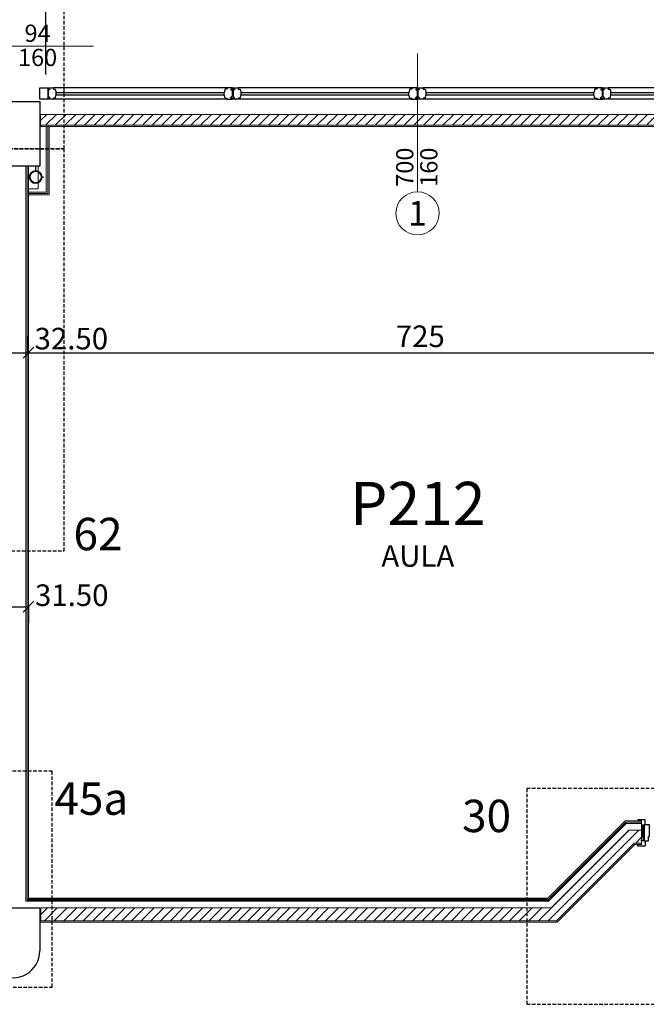
# Model space of a CAD drawing. Units: inches. Extents: x -964 to 38127, y -9554 to 17239.
# Drawn here: x 4894 to 5474, y -1719 to -806 of the extents above; entities that cross this region are included whole.
import ezdxf
from ezdxf.enums import TextEntityAlignment as Align

# ---------------------------------------------------------------- set-up
doc = ezdxf.new("R2010")
doc.units = ezdxf.units.IN
doc.header["$MEASUREMENT"] = 0
doc.linetypes.add('CONTINUA', pattern=[0])
doc.linetypes.add('S008', pattern=[0.24, 0.16, -0.08])
for name, color, linetype in [('ARCH_DEFINITIVO', 7, 'Continuous'), ('CA PIANO 1°', 150, 'Continuous'), ('QUOTE', 7, 'Continuous'), ('RIFERIMENTI', 7, 'S008'), ('SERRAMENTI', 9, 'Continuous'), ('TESTI', 3, 'CONTINUA')]:
    doc.layers.add(name, color=color, linetype=linetype)
for name, color, linetype, lineweight in [('PARETI FINITE', 7, 'Continuous', 20), ('paretine laterizio 10cm', 90, 'Continuous', 20), ('peretine laterizio 12cm', 14, 'Continuous', 20), ('quote porte_finestre', 7, 'Continuous', 20)]:
    doc.layers.add(name, color=color, linetype=linetype, lineweight=lineweight)
doc.styles.add('ARIAL', font='arial.ttf')
doc.linetypes.add('ISOLAMENTO', pattern='A,0.00254,-2.54,[134,ltypeshp.shx,S=2.54,R=0,X=-2.54,Y=0],-5.08,[134,ltypeshp.shx,S=2.54,R=180,X=2.54,Y=0],-2.54', length=10.16254)
doc.dimstyles.new('MASSIMO', dxfattribs={"dimtxt": 20, "dimasz": 10, "dimexe": 15, "dimexo": 0, "dimgap": 5, "dimtad": 1, "dimlfac": 0.01, "dimzin": 4, "dimdsep": 46, "dimtxsty": 'ARIAL', "dimblk1": 'PUNTO', "dimblk2": 'PUNTO', "dimsah": 1, "dimcen": 1.2, "dimclrd": 8, "dimclre": 8, "dimclrt": 2, "dimaunit": 2, "dimadec": 0, "dimazin": 0, "dimtfac": 1.333333333333333, "dimtix": 1, "dimtofl": 0, "dimtmove": 2, "dimatfit": 3, "dimldrblk": 'PUNTO', "dimfxl": 35, "dimtolj": 1, "dimtzin": 4, "dimarcsym": 0})
pattern_1 = [(45, (9200.000011919536, -8286.882091954158), (-4.490128060534576, 4.490128060534577), [])]

# ---------------------------------------------------------------- blocks, each defined once
blk = doc.blocks.new('_Oblique')
at = {"color": 0, "linetype": 'ByBlock', "lineweight": -2}
blk.add_line((-0.5, -0.5), (0.5, 0.5), dxfattribs=at)
blk = doc.blocks.new('*D148')
at = {"layer": 'Defpoints', "color": 0, "transparency": 16777216}
for p in [(4902.000010503211, -1114.690117581953), (5628.125005609831, -1114.690102011611), (5628.125005609831, -1114.690117581953)]:
    blk.add_point(p, dxfattribs=at)
at = {"layer": 'QUOTE', "color": 8, "lineweight": -2, "transparency": 16777216}
for p, q in [((4902.000010503211, -1114.690117581953), (4902.000010503211, -1099.690117581953)), ((4902.000010503211, -1114.690117581953), (5628.125005609831, -1114.690117581953)), ((5628.125005609831, -1114.690102011611), (5628.125005609831, -1129.690117581953))]:
    blk.add_line(p, q, dxfattribs=at)
at = {"layer": 'QUOTE', "color": 8, "lineweight": -2, "transparency": 16777216, "xscale": 10, "yscale": 10, "zscale": 10, "rotation": 180}
blk.add_blockref('_Oblique', (4902.000010503211, -1114.690117581953), dxfattribs=at)
at = {"layer": 'QUOTE', "color": 8, "lineweight": -2, "transparency": 16777216, "xscale": 10, "yscale": 10, "zscale": 10}
blk.add_blockref('_Oblique', (5628.125005609831, -1114.690117581953), dxfattribs=at)
at = {"layer": 'QUOTE', "color": 2, "transparency": 16777216, "insert": (5265.062508056521, -1099.478657827519), "char_height": 20, "attachment_point": 5, "style": 'ARIAL'}
blk.add_mtext('\\A1;725', dxfattribs=at)
blk = doc.blocks.new('PUNTO')
at = {"color": 0, "linetype": 'ByBlock'}
blk.add_line((-0.5, 0), (-1, 0), dxfattribs=at)
at = {"color": 0, "linetype": 'ByBlock', "const_width": 0.5}
blk.add_lwpolyline([(-0.25, 0, 1), (0.25, 0, 1)], format="xyb", close=True, dxfattribs=at)
blk = doc.blocks.new('*D209')
at = {"layer": 'Defpoints', "color": 0, "transparency": 16777216}
for p in [(4870.499997588915, -1350.125425192218), (4902.000005897874, -1348.429226731763), (4902.000005897874, -1350.12542586067)]:
    blk.add_point(p, dxfattribs=at)
at = {"layer": 'QUOTE', "color": 8, "lineweight": -2, "transparency": 16777216}
for p, q in [((4870.499997588915, -1350.125425192218), (4870.499997588915, -1365.12542586067)), ((4870.499997588915, -1350.12542586067), (4902.000005897874, -1350.12542586067)), ((4902.000005897874, -1348.429226731763), (4902.000005897874, -1365.12542586067))]:
    blk.add_line(p, q, dxfattribs=at)
at = {"layer": 'QUOTE', "color": 8, "lineweight": -2, "transparency": 16777216, "xscale": 10, "yscale": 10, "zscale": 10, "rotation": 180}
blk.add_blockref('_Oblique', (4870.499997588915, -1350.12542586067), dxfattribs=at)
at = {"layer": 'QUOTE', "color": 8, "lineweight": -2, "transparency": 16777216, "xscale": 10, "yscale": 10, "zscale": 10}
blk.add_blockref('_Oblique', (4902.000005897874, -1350.12542586067), dxfattribs=at)
at = {"layer": 'QUOTE', "color": 2, "transparency": 16777216, "insert": (4942.067786141678, -1339.509122995732), "char_height": 20, "attachment_point": 5, "style": 'ARIAL'}
blk.add_mtext('\\A1;31.50', dxfattribs=at)
blk = doc.blocks.new('*D181')
at = {"layer": 'Defpoints', "color": 0, "transparency": 16777216}
for p in [(4869.499992040453, -1114.690116955941), (4902.000010857984, -1114.690117581952), (4902.000010857984, -1114.690117581952)]:
    blk.add_point(p, dxfattribs=at)
at = {"layer": 'QUOTE', "color": 8, "lineweight": -2, "transparency": 16777216}
for p, q in [((4902.000010857984, -1114.690117581952), (4902.000010857984, -1099.690117581952)), ((4869.499992040453, -1114.690116955941), (4869.499992040453, -1129.690117581952)), ((4869.499992040453, -1114.690117581952), (4902.000010857984, -1114.690117581952))]:
    blk.add_line(p, q, dxfattribs=at)
at = {"layer": 'QUOTE', "color": 8, "lineweight": -2, "transparency": 16777216, "xscale": 10, "yscale": 10, "zscale": 10, "rotation": 180}
blk.add_blockref('_Oblique', (4869.499992040453, -1114.690117581952), dxfattribs=at)
at = {"layer": 'QUOTE', "color": 8, "lineweight": -2, "transparency": 16777216, "xscale": 10, "yscale": 10, "zscale": 10}
blk.add_blockref('_Oblique', (4902.000010857984, -1114.690117581952), dxfattribs=at)
at = {"layer": 'QUOTE', "color": 2, "transparency": 16777216, "insert": (4941.655816875857, -1101.639101338727), "char_height": 20, "attachment_point": 5, "style": 'ARIAL'}
blk.add_mtext('\\A1;32.50', dxfattribs=at)

msp = doc.modelspace()

# ---------------------------------------------------------------- hatches: boundary and pattern name
at = {"layer": 'PARETI FINITE'}
h = msp.add_hatch(color=161, dxfattribs=at)
h.paths.add_polyline_path([(4908.609212829199, -957.3781152340471, 1), (4908.609212829199, -946.357707070777, 1)])
h.paths.add_polyline_path([(4908.609212829199, -956.969951968741, 1), (4908.609212829199, -946.765870336083, 1)], flags=16)
h = msp.add_hatch(color=161, dxfattribs=at)
h.paths.add_polyline_path([(4908.609212829199, -957.3781152340443, 1), (4908.609212829199, -946.3577070707743, 1)])
h.paths.add_polyline_path([(4908.609212829199, -956.9699519687383, 1), (4908.609212829199, -946.7658703360803, 1)], flags=16)
at = {"layer": 'paretine laterizio 10cm'}
h = msp.add_hatch(dxfattribs=at)
h.set_pattern_fill('ANSI31', color=256, scale=2, style=0)
h.set_pattern_definition(pattern_1)
h.paths.add_polyline_path([(5611.999999950349, -893.7179095944712), (4912.999999950974, -893.7179095944712), (4912.999999950974, -903.7179095944666), (5611.999999950349, -903.7179095944666)])
h.paths.add_polyline_path([(6361.999999950066, -893.7179095944721), (5662.999999950349, -893.7179095944721), (5662.999999950349, -903.7179095944684), (6361.999999950066, -903.7179095944684)])
h.paths.add_polyline_path([(7111.999980359731, -893.7179095945366), (6412.999999950065, -893.7179095945366), (6412.999999950065, -903.717909594533), (7111.999980359731, -903.717909594533)])
h.paths.add_polyline_path([(7162.999980359731, -893.7178953373859), (7870.00000303812, -893.7178953373859), (7870.00000303812, -903.717895337385), (7162.999980359731, -903.717895337385)])
at = {"layer": 'peretine laterizio 12cm'}
h = msp.add_hatch(dxfattribs=at)
h.set_pattern_fill('ANSI31', color=256, scale=2, style=0)
h.set_pattern_definition(pattern_1)
h.paths.add_polyline_path([(5391.378679610447, -1641.217909595165), (5463.378679610199, -1569.217909595225), (5469.999999953965, -1569.217909595223), (5469.999999953964, -1557.217909595151), (5458.408116862114, -1557.217909595152), (5386.408116861454, -1629.217909595268), (4913.499999951702, -1629.217909595267), (4913.499999951701, -1641.217909595167)])

# ---------------------------------------------------------------- linework, layer by layer
for p, q in [((5383.922980199117, -1623.217764883385), (4899.500000066665, -1623.217764883383)), ((5383.405213246151, -1621.967764883385), (4900.750000093191, -1621.967764883384)), ((5382.887446293189, -1620.717764883384), (4902.000000119718, -1620.717764883384))]:
    msp.add_line(p, q)
at = {"layer": 'ARCH_DEFINITIVO', "color": 253, "linetype": 'Continuous', "ltscale": 0.04}
msp.add_lwpolyline([(4788.700003036356, -738.5179095947769), (4917.700003036356, -738.5179095947769), (4917.700003036356, -856.7179095946249)], dxfattribs=at)
at = {"layer": 'CA PIANO 1°', "color": 170}
for p, q in [((4862.499999951702, -1629.217909593682), (4912.499999951702, -1629.217909593682)), ((4912.499999951702, -1629.217909593682), (4912.499999951702, -1669.217909593682))]:
    msp.add_line(p, q, dxfattribs=at)
msp.add_lwpolyline([(4862.499999950975, -941.7179095942283), (4862.499999950975, -881.7179095942283), (4912.499999950975, -881.7179095942283), (4912.499999950975, -941.7179095942283), (4862.499999950975, -941.7179095942283)], dxfattribs=at)
msp.add_arc((4887.499999951706, -1669.217909594401), 25, 179.9999999983325, 1.667526652835144e-09, dxfattribs=at)
at = {"layer": 'PARETI FINITE'}
for p, q in [((5612.499999950349, -904.9679095944703), (4912.499999950975, -904.9679095944684)), ((4918.500003167836, -904.9679095944675), (4918.500002802773, -965.7179096154086)), ((4919.750002946996, -904.9679095944675), (4919.750002946997, -966.9679096229193)), ((4921.000002946995, -904.9679095944693), (4921.000002946995, -968.2179096304317)), ((4899.500000066665, -1623.217764883383), (4899.500014528578, -941.7179095942283)), ((4900.750000093191, -1621.967764883384), (4900.750014528578, -941.7179095942283)), ((4902.000000119718, -1620.717764883384), (4902.000014528578, -941.7179095942283)), ((4902.00001401928, -965.7179095162537), (4918.500002802773, -965.7179096154086)), ((4902.000013992753, -966.9679095162546), (4919.750002946997, -966.9679096229193)), ((4902.000013966229, -968.2179095162555), (4921.000002946995, -968.2179096304317)), ((5382.887446293189, -1620.717764883384), (5454.887301581964, -1548.717909595151)), ((5383.405213246151, -1621.967764883385), (5455.405068534928, -1549.967909595151)), ((5383.922980199117, -1623.217764883385), (5455.922835487892, -1551.217909595151)), ((5454.887301581964, -1548.717909595151), (5469.999999953965, -1548.717909595151)), ((5455.405068534928, -1549.967909595151), (5469.999999953965, -1549.967909595151)), ((5455.922835487892, -1551.217909595151), (5469.999999953965, -1551.217909595151)), ((5469.999999953965, -1548.717909595151), (5469.999999953965, -1557.217909595151)), ((5469.999999953965, -1569.217909595223), (5469.999999953965, -1570.717909595224)), ((5391.999999954009, -1642.717909595167), (5463.999999953761, -1570.717909595225)), ((5463.999999953761, -1570.717909595225), (5469.999999953965, -1570.717909595224)), ((5391.999999954009, -1642.717909595167), (4912.499999951702, -1642.717909595167))]:
    msp.add_line(p, q, dxfattribs=at)
at = {"layer": 'PARETI FINITE', "color": 252, "linetype": 'ISOLAMENTO', "ltscale": 0.025}
for p, q in [((4910.873984453478, -962.6282383112248), (4910.873984531697, -942.1293303036236)), ((4902.000014084845, -962.628238281929), (4910.873984453478, -962.6282383145526))]:
    msp.add_line(p, q, dxfattribs=at)
at = {"layer": 'PARETI FINITE', "color": 63, "const_width": 0.1632653061225243}
for points in [[(4916.40513119655, -952.0311764585322), (4914.606991121188, -952.0311764585322, 1.02759138568909), (4902.611434537211, -952.0311764585322), (4900.813294461849, -952.0311764585322)], [(4916.40513119655, -952.0311764585322), (4914.606991121188, -952.0311764585322, 1.02759138568909), (4902.611434537211, -952.0311764585322), (4900.813294461849, -952.0311764585322)], [(4916.40513119655, -951.7046458462892), (4914.606991121188, -951.7046458462892, -1.02759138568909), (4902.611434537211, -951.7046458462892), (4900.813294461849, -951.7046458462892)], [(4916.40513119655, -951.7046458462864), (4914.606991121188, -951.7046458462864, -1.02759138568909), (4902.611434537211, -951.7046458462864), (4900.813294461849, -951.7046458462864)]]:
    msp.add_lwpolyline(points, format="xyb", dxfattribs=at)
at = {"layer": 'PARETI FINITE', "color": 63}
for points, const_width in [([(4908.609212829199, -945.8679111524116), (4908.609212829201, -941.7179111524183)], 1), ([(4908.609212829199, -945.8679111524079), (4908.609212829201, -941.7179111524183)], 1), ([(4901.71236449953, -952.6842376830245), (4901.71236449953, -951.0515846217995)], 0.5714285714288349), ([(4901.71236449953, -952.6842376830218), (4901.71236449953, -951.0515846217968)], 0.5714285714288349), ([(4915.50606115887, -952.6842376830245), (4915.50606115887, -951.0515846217995)], 0.5714285714288349), ([(4915.50606115887, -952.6842376830218), (4915.50606115887, -951.0515846217968)], 0.5714285714288349)]:
    msp.add_lwpolyline(points, dxfattribs=dict(at, const_width=const_width))
at = {"layer": 'PARETI FINITE', "color": 8, "const_width": 0.2500000000000001}
msp.add_lwpolyline([(4912.799999951713, -1647.917909594005), (4912.799999951713, -1642.917909594005), (4917.799999951713, -1642.917909594005)], dxfattribs=at)
at = {"layer": 'PARETI FINITE'}
msp.add_circle((4908.609212829199, -951.8679111524152), 6, dxfattribs=at)
at = {"layer": 'PARETI FINITE', "color": 161}
for centre, radius in [((4908.609212829198, -951.8679111524125), 5.510204081635194), ((4908.609212829198, -951.8679111524089), 5.510204081635194), ((4908.609212829198, -951.8679111524125), 5.102040816328883), ((4908.609212829198, -951.8679111524089), 5.102040816328883)]:
    msp.add_circle(centre, radius, dxfattribs=at)
at = {"layer": 'paretine laterizio 10cm'}
for p, q in [((5611.999999950349, -893.7179095944712), (4912.999999950976, -893.7179095944675)), ((4912.999999950975, -903.7179095944675), (4912.999999950976, -893.7179095944675)), ((5611.999999950349, -903.7179095944693), (4912.999999950974, -903.7179095944666))]:
    msp.add_line(p, q, dxfattribs=at)
at = {"layer": 'peretine laterizio 12cm'}
for p, q in [((5386.408116861455, -1629.217909595268), (5458.408116862116, -1557.217909595151)), ((5458.408116862116, -1557.217909595151), (5469.999999953965, -1557.217909595151)), ((5469.999999953965, -1569.217909595223), (5469.999999953965, -1557.217909595151)), ((5391.378679610447, -1641.217909595166), (5463.378679610199, -1569.217909595224)), ((5463.378679610199, -1569.217909595224), (5469.999999953965, -1569.217909595224)), ((5463.378679610199, -1569.217909595224), (5469.999999953965, -1569.217909595224)), ((5386.408116861455, -1629.217909595268), (4913.499999951702, -1629.217909595268)), ((4913.499999951702, -1629.217909595268), (4913.499999951702, -1641.217909595167)), ((5391.378679610447, -1641.217909595166), (4913.499999951702, -1641.217909595167))]:
    msp.add_line(p, q, dxfattribs=at)
at = {"layer": 'quote porte_finestre', "color": 1}
for points in [[(4962.11342205505, -830.5179096004185), (4851.300002953607, -830.5179096004185, -8550.763226607976), (4851.30000076529, -830.5085537108216), (4851.300002953607, -830.5179096004185)], [(5262.490647189781, -837.2027906164776), (5262.490647189781, -965.487061863937, 8550.763226607976), (5262.500003079378, -965.487064052254), (5262.490647189781, -965.487061863937)]]:
    msp.add_lwpolyline(points, format="xyb", dxfattribs=at)
at = {"layer": 'RIFERIMENTI', "linetype": 'S008', "ltscale": 20}
for points in [[(4755.016482954638, -725.5854652297685), (4755.016482954638, -925.5854652297685), (4935.016482954638, -925.5854652297685), (4935.016482954638, -725.5854652297685)], [(4795.016482954638, -925.5854652297685), (4795.016482954638, -1298.416753193113), (4935.016482954638, -1298.416753193113), (4935.016482954638, -925.5854652297685)], [(4374.053443951376, -1502.708319178612), (4374.053443951376, -1702.708319178612), (4924.053443951376, -1702.708319178612), (4924.053443951376, -1502.708319178612)], [(5363.695442383465, -1518.739275802877), (5363.695442383465, -1718.739275802877), (5683.695442383465, -1718.739275802877), (5683.695442383465, -1518.739275802877)]]:
    msp.add_lwpolyline(points, close=True, dxfattribs=at)
at = {"layer": 'SERRAMENTI', "color": 130}
for p, q in [((4912.499938499225, -869.2178961354257), (4924.999970767047, -869.2178862345136)), ((4912.499938499225, -879.7178862345127), (4912.499938499225, -869.2178961354257)), ((4919.839256481333, -870.3071719487962), (4919.839256481333, -869.2178862345136)), ((4919.839256481333, -869.2178862345136), (4919.839256481333, -879.7178862345136)), ((4919.839256481333, -870.3071719487962), (4921.428542195617, -870.3071719487962)), ((4921.428542195617, -871.1464576630842), (4920.160685052761, -871.1464576630842)), ((4920.160685052761, -871.1464576630842), (4920.160685052761, -876.9309583565646)), ((4921.428542195617, -870.3071719487962), (4921.428542195617, -871.1464576630842)), ((5085.928542195639, -869.217561233887), (4924.999970767045, -869.217561233887)), ((4924.999970767047, -869.2178862345136), (4924.999970767047, -870.3071719487962)), ((4924.999970767047, -870.3071719487962), (4926.821399338476, -870.3071719487962)), ((4926.821399338476, -870.3071719487962), (4927.714256481335, -873.3428862345136)), ((4926.821399338476, -878.6286005202273), (4927.714256481335, -875.5928862345136)), ((4927.714256481333, -873.342561233887), (5083.214256481353, -873.342561233887)), ((4927.714256481335, -875.5928862345136), (4927.714256481335, -873.3428862345136)), ((4927.714256481333, -875.592561233887), (5083.214256481353, -875.5925612338879)), ((5084.10711362421, -870.3068469481696), (5083.214256481353, -873.342561233887)), ((5083.214256481353, -875.592561233887), (5083.214256481353, -873.342561233887)), ((5084.10711362421, -878.6282755196007), (5083.214256481353, -875.592561233887)), ((5085.928542195639, -870.3068469481696), (5084.10711362421, -870.3068469481696)), ((5091.089256481355, -869.217561233887), (5085.928542195639, -869.217561233887)), ((5085.928542195639, -869.217561233887), (5085.928542195639, -870.3068469481696)), ((5091.089256481355, -870.3068469481696), (5089.499970767069, -870.3068469481696)), ((5089.499970767069, -870.3068469481696), (5089.499970767069, -871.1461326624576)), ((5089.499970767069, -871.1461326624576), (5090.767827909925, -871.1461326624576)), ((5090.767827909925, -871.1461326624576), (5090.767827909925, -876.9139898053163)), ((5091.089256481355, -870.3068469481696), (5091.089256481355, -869.217561233887)), ((5091.196399338498, -870.3068469481696), (5091.196399338498, -869.217561233887)), ((5091.196399338498, -869.217561233887), (5096.357113624212, -869.217561233887)), ((5091.196399338498, -870.3068469481696), (5092.785685052782, -870.3068469481696)), ((5092.785685052782, -871.1461326624576), (5091.517827909925, -871.1461326624576)), ((5091.517827909925, -871.1461326624576), (5091.517827909925, -876.9306333559362)), ((5092.785685052782, -870.3068469481696), (5092.785685052782, -871.1461326624576)), ((5257.285685052806, -869.217561233887), (5096.357113624212, -869.217561233887)), ((5096.357113624212, -869.217561233887), (5096.357113624212, -870.3068469481696)), ((5096.357113624212, -870.3068469481696), (5098.178542195641, -870.3068469481696)), ((5098.178542195641, -870.3068469481696), (5099.0713993385, -873.342561233887)), ((5098.178542195641, -878.6282755196007), (5099.0713993385, -875.592561233887)), ((5099.0713993385, -873.342561233887), (5254.57139933852, -873.342561233887)), ((5099.0713993385, -875.592561233887), (5099.0713993385, -873.342561233887)), ((5099.0713993385, -875.592561233887), (5254.57139933852, -875.5925612338879)), ((5255.464256481377, -870.3068469481696), (5254.57139933852, -873.342561233887)), ((5254.57139933852, -875.592561233887), (5254.57139933852, -873.342561233887)), ((5255.464256481377, -878.6282755196007), (5254.57139933852, -875.592561233887)), ((5257.285685052806, -870.3068469481696), (5255.464256481377, -870.3068469481696)), ((5262.446399338522, -869.217561233887), (5257.285685052806, -869.217561233887)), ((5257.285685052806, -869.217561233887), (5257.285685052806, -870.3068469481696)), ((5262.446399338522, -870.3068469481696), (5260.857113624235, -870.3068469481696)), ((5260.857113624235, -870.3068469481696), (5260.857113624235, -871.1461326624576)), ((5260.857113624235, -871.1461326624576), (5262.124970767092, -871.1461326624576)), ((5262.124970767092, -871.1461326624576), (5262.124970767092, -877.4139898053163)), ((5262.446399338522, -870.3068469481696), (5262.446399338522, -869.217561233887)), ((5262.553542195665, -870.3068469481696), (5262.553542195665, -869.217561233887)), ((5262.553542195665, -869.217561233887), (5267.714256481378, -869.217561233887)), ((5262.553542195665, -870.3068469481696), (5264.142827909949, -870.3068469481696)), ((5264.142827909949, -871.1461326624576), (5262.874970767092, -871.1461326624576)), ((5262.874970767092, -871.1461326624576), (5262.874970767092, -876.930633355938)), ((5264.142827909949, -870.3068469481696), (5264.142827909949, -871.1461326624576)), ((5428.642827909973, -869.217561233887), (5267.714256481378, -869.217561233887)), ((5267.714256481378, -869.217561233887), (5267.714256481378, -870.3068469481696)), ((5267.714256481378, -870.3068469481696), (5269.535685052808, -870.3068469481696)), ((5269.535685052808, -870.3068469481696), (5270.428542195667, -873.342561233887)), ((5269.535685052808, -878.6282755196007), (5270.428542195667, -875.592561233887)), ((5270.428542195667, -873.342561233887), (5425.928542195687, -873.342561233887)), ((5270.428542195667, -875.592561233887), (5270.428542195667, -873.342561233887)), ((5270.428542195667, -875.592561233887), (5425.928542195687, -875.5925612338879)), ((5426.821399338543, -870.3068469481696), (5425.928542195687, -873.342561233887)), ((5425.928542195687, -875.592561233887), (5425.928542195687, -873.342561233887)), ((5426.821399338543, -878.6282755196007), (5425.928542195687, -875.592561233887)), ((5428.642827909973, -870.3068469481696), (5426.821399338543, -870.3068469481696)), ((5433.803542195688, -869.217561233887), (5428.642827909973, -869.217561233887)), ((5428.642827909973, -869.217561233887), (5428.642827909973, -870.3068469481696)), ((5433.803542195688, -870.3068469481696), (5432.214256481402, -870.3068469481696)), ((5432.214256481402, -870.3068469481696), (5432.214256481402, -871.1461326624576)), ((5432.214256481402, -871.1461326624576), (5433.482113624259, -871.1461326624576)), ((5433.482113624259, -871.1461326624576), (5433.482113624259, -876.9139898053163)), ((5433.803542195688, -870.3068469481696), (5433.803542195688, -869.217561233887)), ((5433.910685052831, -870.3068469481696), (5433.910685052831, -869.217561233887)), ((5433.910685052831, -869.217561233887), (5439.071399338545, -869.217561233887)), ((5433.910685052831, -870.3068469481696), (5435.499970767116, -870.3068469481696)), ((5435.499970767116, -871.1461326624576), (5434.232113624259, -871.1461326624576)), ((5434.232113624259, -871.1461326624576), (5434.232113624259, -876.9306333559362)), ((5435.499970767116, -870.3068469481696), (5435.499970767116, -871.1461326624576)), ((5599.99997076714, -869.217561233887), (5439.071399338545, -869.217561233887)), ((5439.071399338545, -869.217561233887), (5439.071399338545, -870.3068469481696)), ((5439.071399338545, -870.3068469481696), (5440.892827909975, -870.3068469481696)), ((5440.892827909975, -870.3068469481696), (5441.785685052833, -873.342561233887)), ((5440.892827909975, -878.6282755196007), (5441.785685052833, -875.592561233887)), ((5441.785685052833, -873.342561233887), (5597.285685052853, -873.342561233887)), ((5441.785685052833, -875.592561233887), (5441.785685052833, -873.342561233887)), ((5441.785685052833, -875.592561233887), (5597.285685052853, -875.5925612338879)), ((4924.999970767047, -879.7178862345136), (4912.499938499225, -879.7178862345136)), ((4919.785685052761, -879.7178862345136), (4919.785685052761, -878.6286005202273)), ((4919.785685052761, -878.6286005202273), (4921.98211362419, -878.6286005202273)), ((4921.98211362419, -878.6286005202273), (4920.160685052761, -876.9309583565646)), ((4926.839256481335, -878.6286005202273), (4924.999970767047, -878.6286005202273)), ((4924.999970767047, -878.6286005202273), (4924.999970767047, -879.7178862345136)), ((5085.928542195638, -879.717561233887), (4924.999970767045, -879.717561233887)), ((5084.089256481353, -878.6282755196007), (5085.928542195639, -878.6282755196007)), ((5085.928542195639, -879.717561233887), (5085.928542195639, -878.6282755196007)), ((5085.928542195639, -878.6282755196007), (5085.928542195639, -879.717561233887)), ((5085.928542195639, -879.717561233887), (5091.142827909925, -879.717561233887)), ((5088.946399338496, -878.6282755196007), (5090.767827909925, -876.9139898053163)), ((5091.142827909925, -878.6282755196007), (5088.946399338496, -878.6282755196007)), ((5091.142827909925, -879.717561233887), (5091.142827909925, -878.6282755196007)), ((5091.142827909925, -878.6282755196007), (5093.339256481355, -878.6282755196007)), ((5091.142827909925, -879.717561233887), (5091.142827909925, -878.6282755196007)), ((5096.357113624212, -879.717561233887), (5091.142827909925, -879.717561233887)), ((5093.339256481355, -878.6282755196007), (5091.517827909925, -876.9306333559362)), ((5098.1963993385, -878.6282755196007), (5096.357113624212, -878.6282755196007)), ((5096.357113624212, -878.6282755196007), (5096.357113624212, -879.717561233887)), ((5257.285685052805, -879.717561233887), (5096.357113624212, -879.717561233887)), ((5255.44639933852, -878.6282755196007), (5257.285685052806, -878.6282755196007)), ((5257.285685052806, -879.717561233887), (5257.285685052806, -878.6282755196007)), ((5257.285685052806, -878.6282755196007), (5257.285685052806, -879.717561233887)), ((5257.285685052806, -879.717561233887), (5262.499970767092, -879.717561233887)), ((5260.303542195663, -878.6282755196007), (5262.142827909949, -876.9139898053163)), ((5262.499970767092, -878.6282755196007), (5260.303542195663, -878.6282755196007)), ((5262.499970767092, -879.717561233887), (5262.499970767092, -878.6282755196007)), ((5262.499970767092, -878.6282755196007), (5264.696399338522, -878.6282755196007)), ((5262.499970767092, -879.717561233887), (5262.499970767092, -878.6282755196007)), ((5267.714256481378, -879.717561233887), (5262.499970767092, -879.717561233887)), ((5264.696399338522, -878.6282755196007), (5262.874970767092, -876.930633355938)), ((5269.553542195667, -878.6282755196007), (5267.714256481378, -878.6282755196007)), ((5267.714256481378, -878.6282755196007), (5267.714256481378, -879.717561233887)), ((5428.642827909972, -879.717561233887), (5267.714256481378, -879.717561233887)), ((5426.803542195687, -878.6282755196007), (5428.642827909973, -878.6282755196007)), ((5428.642827909973, -879.717561233887), (5428.642827909973, -878.6282755196007)), ((5428.642827909973, -878.6282755196007), (5428.642827909973, -879.717561233887)), ((5428.642827909973, -879.717561233887), (5433.857113624259, -879.717561233887)), ((5431.66068505283, -878.6282755196007), (5433.482113624259, -876.9139898053163)), ((5433.857113624259, -878.6282755196007), (5431.66068505283, -878.6282755196007)), ((5433.857113624259, -879.717561233887), (5433.857113624259, -878.6282755196007)), ((5433.857113624259, -878.6282755196007), (5436.053542195688, -878.6282755196007)), ((5433.857113624259, -879.717561233887), (5433.857113624259, -878.6282755196007)), ((5439.071399338545, -879.717561233887), (5433.857113624259, -879.717561233887)), ((5436.053542195688, -878.6282755196007), (5434.232113624259, -876.9306333559362)), ((5440.910685052833, -878.6282755196007), (5439.071399338545, -878.6282755196007)), ((5439.071399338545, -878.6282755196007), (5439.071399338545, -879.717561233887)), ((5599.999970767139, -879.717561233887), (5439.071399338545, -879.717561233887))]:
    msp.add_line(p, q, dxfattribs=at)
at = {"layer": 'SERRAMENTI', "color": 1}
for p, q in [((5469.999999953601, -1552.217909594184), (5471.999999953645, -1567.21790959414)), ((5469.999999953601, -1567.21790959414), (5471.999999953645, -1552.217909594184)), ((5471.999999953645, -1552.217909594184), (5471.999999953645, -1567.21790959414))]:
    msp.add_line(p, q, dxfattribs=at)
at = {"layer": 'SERRAMENTI', "color": 8}
for p, q in [((5469.999999953601, -1552.217909594184), (5472.499999953747, -1552.217909594184)), ((5472.499999953747, -1567.21790959414), (5469.999999953601, -1567.21790959414))]:
    msp.add_line(p, q, dxfattribs=at)
for points in [[(5473.499999953587, -1552.217909594184), (5473.499999953587, -1547.717909594242), (5466.499999953616, -1547.717909594242), (5466.499999953616, -1548.717909595326)], [(5473.499999953587, -1567.217909594329), (5473.499999953587, -1572.217909595166), (5466.499999953616, -1572.217909595166), (5466.499999953616, -1570.717909595224)]]:
    msp.add_lwpolyline(points, dxfattribs=at)
msp.add_lwpolyline([(5472.499999953747, -1552.217909594184), (5472.499999953747, -1567.217909594329), (5476.49999995347, -1567.217909594329), (5476.49999995347, -1563.217909594242), (5477.499999953674, -1563.217909594242), (5477.499999953674, -1552.217909594184)], close=True, dxfattribs=at)

# ---------------------------------------------------------------- texts
at = {"layer": 'quote porte_finestre', "color": 10, "style": 'ARIAL'}
for s, height, p in [('94', 16, (4910.401744199704, -818.5280894672242)), ('160', 16, (4910.401744199704, -840.9792581232787)), ('1', 23, (5262.490647189781, -985.487061863937))]:
    msp.add_text(s, height=height, dxfattribs=at).set_placement(p, align=Align.MIDDLE_CENTER)
for s, p in [('700', (5250.634812244356, -942.6988039765756)), ('160', (5272.961351602262, -942.6988039765756))]:
    msp.add_text(s, height=16, rotation=90, dxfattribs=at).set_placement(p, align=Align.MIDDLE_CENTER)
at = {"layer": 'RIFERIMENTI', "linetype": 'S008', "ltscale": 0.45, "style": 'ARIAL'}
for s, p in [('62', (4966.37841301915, -1282.767364993329)), ('45a', (4960.231350806811, -1528.079971381093)), ('30', (5326.482142118388, -1544.110928005358))]:
    msp.add_text(s, height=30, rotation=359.9999999997394, dxfattribs=at).set_placement(p, align=Align.MIDDLE_CENTER)
at = {"layer": 'TESTI', "style": 'ARIAL'}
for s, height, p in [('P212', 40, (5262.781121480599, -1274.438148112769)), ('AULA', 20, (5262.781121480599, -1313.115358320802))]:
    msp.add_text(s, height=height, dxfattribs=at).set_placement(p, align=Align.CENTER)

# ---------------------------------------------------------------- dimensions: what is measured, and where the dimension line sits
at = {"layer": 'QUOTE'}
for base, p1, p2, text, picture, middle in [((4902.000010857984, -1114.690117581952), (4869.499992040453, -1114.690116955941), (4902.000010857984, -1114.690117581952), '32.50', '*D181', (4941.655816875857, -1101.639101338727)), ((4902.000005897874, -1350.12542586067), (4870.499997588915, -1350.125425192218), (4902.000005897874, -1348.429226731763), '31.50', '*D209', (4942.067786141678, -1339.509122995732))]:
    dim = msp.add_linear_dim(base=base, p1=p1, p2=p2, text=text, dimstyle='MASSIMO', override={"dimtxt": 20, "dimasz": 10, "dimblk1": 'Oblique', "dimblk2": 'Oblique'}, dxfattribs=at)
    dim.commit()
    dim.dimension.update_dxf_attribs({"geometry": picture, "text_midpoint": middle, "dimtype": 160})
dim = msp.add_linear_dim(base=(5628.125005609831, -1114.690117581953), p1=(4902.000010503211, -1114.690117581953), p2=(5628.125005609831, -1114.690102011611), text='725', dimstyle='MASSIMO', override={"dimtxt": 20, "dimasz": 10, "dimblk1": 'Oblique', "dimblk2": 'Oblique'}, dxfattribs=at)
dim.commit()
dim.dimension.update_dxf_attribs({"geometry": '*D148', "text_midpoint": (5265.062508056521, -1099.478657827519)})

doc.saveas('drawing.dxf')
